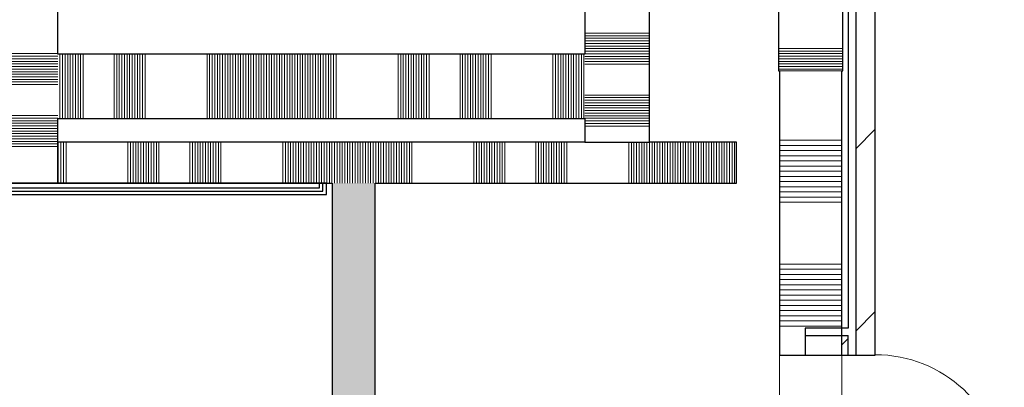
# Model space of a CAD drawing. Units: feet. Extents: x -392 to 603, y 29 to 644.
# Drawn here: x 81 to 96, y 268 to 274 of the extents above; entities that cross this region are included whole.
import ezdxf

# ---------------------------------------------------------------- set-up
doc = ezdxf.new("R2010")
doc.units = ezdxf.units.FT
doc.header["$LTSCALE"] = 40
doc.header["$MEASUREMENT"] = 0
doc.layers.get('0').update_dxf_attribs({"lineweight": 25})
for name, color, linetype, lineweight, true_color in [('B-1', 1, 'Continuous', 25, 0xff0000), ('B-DOOR-00', 150, 'Continuous', 13, 0x007fff), ('B-WALL-00', 6, 'Continuous', 13, 0xff00ff), ('B-WALL-000', 30, 'Continuous', 25, 0xff7f00), ('H-60', 7, 'Continuous', 13, 0xadadad)]:
    doc.layers.add(name, color=color, linetype=linetype, lineweight=lineweight, true_color=true_color)
pattern_1 = [(45, (112.6233, 337.0729), (-1.357645, 1.357645), [])]
pattern_2 = [(0, (112.6233, 337.0729), (9.8304, 2.4576), [0.4055, -53.6617]), (0, (119.996, 337.0729), (9.8304, 2.4576), [0.4055, -53.6617]), (0, (166.6905, 337.0729), (9.8304, 2.4576), [0.4055, -53.6617]), (0, (127.3689, 337.0729), (9.8304, 2.4576), [0.4055, -53.6617]), (0, (142.1145, 337.0729), (9.8304, 2.4576), [0.4055, -53.6617]), (0, (166.6905, 337.0729), (9.8304, 2.4576), [0.4055, -53.6617]), (0, (149.4873, 337.0729), (9.8304, 2.4576), [0.4055, -53.6617]), (0, (154.4025, 337.0729), (9.8304, 2.4576), [0.4055, -53.6617]), (120, (116.3097, 338.3017), (-7.043544, 7.284576), [0.4055, -53.6617]), (120, (112.6233, 344.6867), (-7.043544, 7.284576), [0.4055, -53.6617]), (120, (89.276, 385.1252), (-7.043544, 7.284576), [0.4055, -53.6617]), (120, (108.9369, 351.0717), (-7.043544, 7.284576), [0.4055, -53.6617]), (120, (101.564, 363.8418), (-7.043544, 7.284576), [0.4055, -53.6617]), (120, (89.276, 385.1252), (-7.043544, 7.284576), [0.4055, -53.6617]), (120, (97.8777, 370.2268), (-7.043544, 7.284576), [0.4055, -53.6617]), (120, (95.42, 374.4835), (-7.043544, 7.284576), [0.4055, -53.6617]), (-120, (117.5385, 343.2169), (-2.786856, -9.742176), [0.4055, -53.6617]), (-120, (113.852, 336.8318), (-2.786856, -9.74218), [0.4055, -53.6617]), (-120, (90.5049, 296.3933), (-2.78686, -9.74218), [0.4055, -53.6617]), (-120, (110.1657, 330.4468), (-2.78686, -9.74218), [0.4055, -53.6617]), (-120, (102.7929, 317.6767), (-2.78686, -9.74218), [0.4055, -53.6617]), (-120, (90.5049, 296.3933), (-2.78686, -9.74218), [0.4055, -53.6617]), (-120, (99.1065, 311.2917), (-2.78686, -9.74218), [0.4055, -53.6617]), (-120, (96.6489, 307.035), (-2.78686, -9.74218), [0.4055, -53.6617])]

# ---------------------------------------------------------------- blocks, each defined once
blk = doc.blocks.new('08_Single-Flush - 24_ x 240_-16699845-LEVEL L2 - OVERALL PLAN')
at = {"layer": 'B-DOOR-00'}
for p, q in [((0.854, 0.208), (0.854, 2.209)), ((1, 2.209), (0.854, 2.209)), ((1, 0.208), (1, 2.209)), ((1, 0.208), (0.854, 0.208))]:
    blk.add_line(p, q, dxfattribs=at)
blk.add_arc((1, 0.208), 2.006, 94.1699, 180, dxfattribs=at)

msp = doc.modelspace()

# ---------------------------------------------------------------- hatches: boundary and pattern name
at = {"layer": 'H-60', "linetype": 'Continuous', "lineweight": 13, "true_color": 0xadadad}
h = msp.add_hatch(dxfattribs=at)
h.set_pattern_fill('FP_250', color=253, style=0, pattern_type=2)
h.set_pattern_definition(pattern_1)
h.paths.add_polyline_path([(93.45822929, 268.67621554), (93.74822929, 268.67621554), (93.74822929, 289.50621554), (93.45822929, 289.50621554), (93.45822929, 271.23975966)])
h = msp.add_hatch(dxfattribs=at)
h.set_pattern_fill('FP_4', color=253, style=0, pattern_type=2)
h.set_pattern_definition([(2e-13, (-303.461, 514.0813), (-2e-14, 5.1456), []), (2e-13, (-303.461, 514.043), (-2e-14, 5.1456), []), (2e-13, (-303.461, 514.0045), (-2e-14, 5.1456), []), (2e-13, (-303.461, 513.966), (-2e-14, 5.1456), []), (2e-13, (-303.461, 513.9277), (-2e-14, 5.1456), []), (2e-13, (-303.461, 513.8893), (-2e-14, 5.1456), []), (2e-13, (-303.461, 513.851), (-2e-14, 5.1456), []), (2e-13, (-303.461, 513.8125), (-2e-14, 5.1456), []), (2e-13, (-303.461, 513.774), (-2e-14, 5.1456), []), (2e-13, (-303.461, 513.7357), (-2e-14, 5.1456), []), (2e-13, (-303.461, 513.6973), (-2e-14, 5.1456), []), (2e-13, (-303.461, 513.659), (-2e-14, 5.1456), []), (2e-13, (-303.461, 513.6205), (-2e-14, 5.1456), []), (2e-13, (-303.461, 512.699), (-2e-14, 5.1456), []), (2e-13, (-303.461, 512.6605), (-2e-14, 5.1456), []), (2e-13, (-303.461, 512.622), (-2e-14, 5.1456), []), (2e-13, (-303.461, 512.5837), (-2e-14, 5.1456), []), (2e-13, (-303.461, 512.5453), (-2e-14, 5.1456), []), (2e-13, (-303.461, 512.507), (-2e-14, 5.1456), []), (2e-13, (-303.461, 512.4685), (-2e-14, 5.1456), []), (2e-13, (-303.461, 512.43), (-2e-14, 5.1456), []), (2e-13, (-303.461, 512.3917), (-2e-14, 5.1456), []), (2e-13, (-303.461, 512.3533), (-2e-14, 5.1456), []), (2e-13, (-303.461, 512.315), (-2e-14, 5.1456), []), (2e-13, (-303.461, 512.2765), (-2e-14, 5.1456), []), (2e-13, (-303.461, 512.238), (-2e-14, 5.1456), []), (2e-13, (-303.461, 512.1997), (-2e-14, 5.1456), []), (2e-13, (-303.461, 512.1613), (-2e-14, 5.1456), []), (2e-13, (-303.461, 512.123), (-2e-14, 5.1456), []), (2e-13, (-303.461, 512.0845), (-2e-14, 5.1456), []), (2e-13, (-303.461, 512.046), (-2e-14, 5.1456), []), (2e-13, (-303.461, 512.0077), (-2e-14, 5.1456), []), (2e-13, (-303.461, 511.9693), (-2e-14, 5.1456), []), (2e-13, (-303.461, 511.931), (-2e-14, 5.1456), []), (2e-13, (-303.461, 511.8925), (-2e-14, 5.1456), []), (2e-13, (-303.461, 511.854), (-2e-14, 5.1456), []), (2e-13, (-303.461, 511.8157), (-2e-14, 5.1456), []), (2e-13, (-303.461, 511.7773), (-2e-14, 5.1456), []), (2e-13, (-303.461, 511.739), (-2e-14, 5.1456), []), (2e-13, (-303.461, 511.7005), (-2e-14, 5.1456), []), (2e-13, (-303.461, 511.662), (-2e-14, 5.1456), []), (2e-13, (-303.461, 511.6237), (-2e-14, 5.1456), []), (2e-13, (-303.461, 511.5853), (-2e-14, 5.1456), []), (2e-13, (-303.461, 511.547), (-2e-14, 5.1456), []), (2e-13, (-303.461, 511.5085), (-2e-14, 5.1456), []), (2e-13, (-303.461, 511.47), (-2e-14, 5.1456), []), (2e-13, (-303.461, 511.4317), (-2e-14, 5.1456), []), (2e-13, (-303.461, 511.3933), (-2e-14, 5.1456), []), (2e-13, (-303.461, 511.355), (-2e-14, 5.1456), []), (2e-13, (-303.461, 511.3165), (-2e-14, 5.1456), []), (2e-13, (-303.461, 511.278), (-2e-14, 5.1456), []), (2e-13, (-303.461, 511.2397), (-2e-14, 5.1456), []), (2e-13, (-303.461, 511.2013), (-2e-14, 5.1456), []), (2e-13, (-303.461, 511.163), (-2e-14, 5.1456), []), (2e-13, (-303.461, 511.1245), (-2e-14, 5.1456), []), (2e-13, (-303.461, 511.086), (-2e-14, 5.1456), []), (2e-13, (-303.461, 511.0477), (-2e-14, 5.1456), []), (2e-13, (-303.461, 511.0093), (-2e-14, 5.1456), []), (2e-13, (-303.461, 510.971), (-2e-14, 5.1456), []), (2e-13, (-303.461, 510.9325), (-2e-14, 5.1456), []), (2e-13, (-303.461, 510.894), (-2e-14, 5.1456), []), (2e-13, (-303.461, 510.8557), (-2e-14, 5.1456), []), (2e-13, (-303.461, 510.8173), (-2e-14, 5.1456), []), (2e-13, (-303.461, 510.779), (-2e-14, 5.1456), []), (2e-13, (-303.461, 509.8573), (-2e-14, 5.1456), []), (2e-13, (-303.461, 509.819), (-2e-14, 5.1456), []), (2e-13, (-303.461, 509.7805), (-2e-14, 5.1456), []), (2e-13, (-303.461, 509.742), (-2e-14, 5.1456), []), (2e-13, (-303.461, 509.7037), (-2e-14, 5.1456), []), (2e-13, (-303.461, 509.6653), (-2e-14, 5.1456), []), (2e-13, (-303.461, 509.627), (-2e-14, 5.1456), []), (2e-13, (-303.461, 509.5885), (-2e-14, 5.1456), []), (2e-13, (-303.461, 509.55), (-2e-14, 5.1456), []), (2e-13, (-303.461, 509.5117), (-2e-14, 5.1456), []), (2e-13, (-303.461, 509.4733), (-2e-14, 5.1456), []), (2e-13, (-303.461, 509.435), (-2e-14, 5.1456), []), (2e-13, (-303.461, 509.3965), (-2e-14, 5.1456), [])])
h.paths.add_polyline_path([(80.62848969, 271.23623429), (81.58848969, 271.2374698), (81.58848969, 282.75620429), (80.62848969, 282.75620429), (80.62848969, 271.2372846)])
h = msp.add_hatch(dxfattribs=at)
h.set_pattern_fill('FP_3', color=253, style=0, pattern_type=2)
h.set_pattern_definition([(2e-13, (-294.661, 514.386), (-2e-14, 5.1456), []), (2e-13, (-294.661, 514.348), (-2e-14, 5.1456), []), (2e-13, (-294.661, 514.3094), (-2e-14, 5.1456), []), (2e-13, (-294.661, 514.271), (-2e-14, 5.1456), []), (2e-13, (-294.661, 514.2326), (-2e-14, 5.1456), []), (2e-13, (-294.661, 514.194), (-2e-14, 5.1456), []), (2e-13, (-294.661, 514.156), (-2e-14, 5.1456), []), (2e-13, (-294.661, 514.1174), (-2e-14, 5.1456), []), (2e-13, (-294.661, 514.079), (-2e-14, 5.1456), []), (2e-13, (-294.661, 514.0406), (-2e-14, 5.1456), []), (2e-13, (-294.661, 514.002), (-2e-14, 5.1456), []), (2e-13, (-294.661, 513.964), (-2e-14, 5.1456), []), (2e-13, (-294.661, 513.9254), (-2e-14, 5.1456), []), (2e-13, (-294.661, 513.004), (-2e-14, 5.1456), []), (2e-13, (-294.661, 512.9654), (-2e-14, 5.1456), []), (2e-13, (-294.661, 512.927), (-2e-14, 5.1456), []), (2e-13, (-294.661, 512.8886), (-2e-14, 5.1456), []), (2e-13, (-294.661, 512.85), (-2e-14, 5.1456), []), (2e-13, (-294.661, 512.812), (-2e-14, 5.1456), []), (2e-13, (-294.661, 512.7734), (-2e-14, 5.1456), []), (2e-13, (-294.661, 512.735), (-2e-14, 5.1456), []), (2e-13, (-294.661, 512.6966), (-2e-14, 5.1456), []), (2e-13, (-294.661, 512.658), (-2e-14, 5.1456), []), (2e-13, (-294.661, 512.62), (-2e-14, 5.1456), []), (2e-13, (-294.661, 512.5814), (-2e-14, 5.1456), []), (2e-13, (-294.661, 512.543), (-2e-14, 5.1456), []), (2e-13, (-294.661, 512.5046), (-2e-14, 5.1456), []), (2e-13, (-294.661, 512.466), (-2e-14, 5.1456), []), (2e-13, (-294.661, 512.428), (-2e-14, 5.1456), []), (2e-13, (-294.661, 512.3894), (-2e-14, 5.1456), []), (2e-13, (-294.661, 512.351), (-2e-14, 5.1456), []), (2e-13, (-294.661, 512.3126), (-2e-14, 5.1456), []), (2e-13, (-294.661, 512.274), (-2e-14, 5.1456), []), (2e-13, (-294.661, 512.236), (-2e-14, 5.1456), []), (2e-13, (-294.661, 512.1974), (-2e-14, 5.1456), []), (2e-13, (-294.661, 512.159), (-2e-14, 5.1456), []), (2e-13, (-294.661, 512.1206), (-2e-14, 5.1456), []), (2e-13, (-294.661, 512.082), (-2e-14, 5.1456), []), (2e-13, (-294.661, 512.044), (-2e-14, 5.1456), []), (2e-13, (-294.661, 512.0054), (-2e-14, 5.1456), []), (2e-13, (-294.661, 511.967), (-2e-14, 5.1456), []), (2e-13, (-294.661, 511.9286), (-2e-14, 5.1456), []), (2e-13, (-294.661, 511.89), (-2e-14, 5.1456), []), (2e-13, (-294.661, 511.852), (-2e-14, 5.1456), []), (2e-13, (-294.661, 511.8134), (-2e-14, 5.1456), []), (2e-13, (-294.661, 511.775), (-2e-14, 5.1456), []), (2e-13, (-294.661, 511.7366), (-2e-14, 5.1456), []), (2e-13, (-294.661, 511.698), (-2e-14, 5.1456), []), (2e-13, (-294.661, 511.66), (-2e-14, 5.1456), []), (2e-13, (-294.661, 511.6214), (-2e-14, 5.1456), []), (2e-13, (-294.661, 511.583), (-2e-14, 5.1456), []), (2e-13, (-294.661, 511.5446), (-2e-14, 5.1456), []), (2e-13, (-294.661, 511.506), (-2e-14, 5.1456), []), (2e-13, (-294.661, 511.468), (-2e-14, 5.1456), []), (2e-13, (-294.661, 511.4294), (-2e-14, 5.1456), []), (2e-13, (-294.661, 511.391), (-2e-14, 5.1456), []), (2e-13, (-294.661, 511.3526), (-2e-14, 5.1456), []), (2e-13, (-294.661, 511.314), (-2e-14, 5.1456), []), (2e-13, (-294.661, 511.276), (-2e-14, 5.1456), []), (2e-13, (-294.661, 511.2374), (-2e-14, 5.1456), []), (2e-13, (-294.661, 511.199), (-2e-14, 5.1456), []), (2e-13, (-294.661, 511.1606), (-2e-14, 5.1456), []), (2e-13, (-294.661, 511.122), (-2e-14, 5.1456), []), (2e-13, (-294.661, 511.084), (-2e-14, 5.1456), []), (2e-13, (-294.661, 510.162), (-2e-14, 5.1456), []), (2e-13, (-294.661, 510.124), (-2e-14, 5.1456), []), (2e-13, (-294.661, 510.0854), (-2e-14, 5.1456), []), (2e-13, (-294.661, 510.047), (-2e-14, 5.1456), []), (2e-13, (-294.661, 510.0086), (-2e-14, 5.1456), []), (2e-13, (-294.661, 509.97), (-2e-14, 5.1456), []), (2e-13, (-294.661, 509.932), (-2e-14, 5.1456), []), (2e-13, (-294.661, 509.8934), (-2e-14, 5.1456), []), (2e-13, (-294.661, 509.855), (-2e-14, 5.1456), []), (2e-13, (-294.661, 509.8166), (-2e-14, 5.1456), []), (2e-13, (-294.661, 509.778), (-2e-14, 5.1456), []), (2e-13, (-294.661, 509.74), (-2e-14, 5.1456), []), (2e-13, (-294.661, 509.7014), (-2e-14, 5.1456), [])])
h.paths.add_polyline_path([(90.38848969, 271.84623429), (90.38848969, 282.75620429), (89.42848969, 282.75620429), (89.42848969, 271.84623429)])
h = msp.add_hatch(dxfattribs=at)
h.set_pattern_fill('FP_233', color=253, style=0, pattern_type=2)
h.set_pattern_definition([(-180, (-290.821, 499.182), (2e-14, -5.1456), []), (-180, (-290.821, 499.2205), (2e-14, -5.1456), []), (-180, (-290.821, 499.259), (2e-14, -5.1456), []), (-180, (-290.821, 499.2973), (2e-14, -5.1456), []), (-180, (-290.821, 499.3357), (2e-14, -5.1456), []), (-180, (-290.821, 499.374), (2e-14, -5.1456), []), (-180, (-290.821, 499.4125), (2e-14, -5.1456), []), (-180, (-290.821, 499.451), (2e-14, -5.1456), []), (-180, (-290.821, 499.4893), (2e-14, -5.1456), []), (-180, (-290.821, 499.5277), (2e-14, -5.1456), []), (-180, (-290.821, 499.566), (2e-14, -5.1456), []), (-180, (-290.821, 499.6045), (2e-14, -5.1456), []), (-180, (-290.821, 499.643), (2e-14, -5.1456), []), (-180, (-290.821, 500.5645), (2e-14, -5.1456), []), (-180, (-290.821, 500.603), (2e-14, -5.1456), []), (-180, (-290.821, 500.6413), (2e-14, -5.1456), []), (-180, (-290.821, 500.6797), (2e-14, -5.1456), []), (-180, (-290.821, 500.718), (2e-14, -5.1456), []), (-180, (-290.821, 500.7565), (2e-14, -5.1456), []), (-180, (-290.821, 500.795), (2e-14, -5.1456), []), (-180, (-290.821, 500.8333), (2e-14, -5.1456), []), (-180, (-290.821, 500.8717), (2e-14, -5.1456), []), (-180, (-290.821, 500.91), (2e-14, -5.1456), []), (-180, (-290.821, 500.9485), (2e-14, -5.1456), []), (-180, (-290.821, 500.987), (2e-14, -5.1456), []), (-180, (-290.821, 501.0253), (2e-14, -5.1456), []), (-180, (-290.821, 501.0637), (2e-14, -5.1456), []), (-180, (-290.821, 501.102), (2e-14, -5.1456), []), (-180, (-290.821, 501.1405), (2e-14, -5.1456), []), (-180, (-290.821, 501.179), (2e-14, -5.1456), []), (-180, (-290.821, 501.2173), (2e-14, -5.1456), []), (-180, (-290.821, 501.2557), (2e-14, -5.1456), []), (-180, (-290.821, 501.294), (2e-14, -5.1456), []), (-180, (-290.821, 501.3325), (2e-14, -5.1456), []), (-180, (-290.821, 501.371), (2e-14, -5.1456), []), (-180, (-290.821, 501.4093), (2e-14, -5.1456), []), (-180, (-290.821, 501.4477), (2e-14, -5.1456), []), (-180, (-290.821, 501.486), (2e-14, -5.1456), []), (-180, (-290.821, 501.5245), (2e-14, -5.1456), []), (-180, (-290.821, 501.563), (2e-14, -5.1456), []), (-180, (-290.821, 501.6013), (2e-14, -5.1456), []), (-180, (-290.821, 501.6397), (2e-14, -5.1456), []), (-180, (-290.821, 501.678), (2e-14, -5.1456), []), (-180, (-290.821, 501.7165), (2e-14, -5.1456), []), (-180, (-290.821, 501.755), (2e-14, -5.1456), []), (-180, (-290.821, 501.7933), (2e-14, -5.1456), []), (-180, (-290.821, 501.8317), (2e-14, -5.1456), []), (-180, (-290.821, 501.87), (2e-14, -5.1456), []), (-180, (-290.821, 501.9085), (2e-14, -5.1456), []), (-180, (-290.821, 501.947), (2e-14, -5.1456), []), (-180, (-290.821, 501.9853), (2e-14, -5.1456), []), (-180, (-290.821, 502.0237), (2e-14, -5.1456), []), (-180, (-290.821, 502.062), (2e-14, -5.1456), []), (-180, (-290.821, 502.1005), (2e-14, -5.1456), []), (-180, (-290.821, 502.139), (2e-14, -5.1456), []), (-180, (-290.821, 502.1773), (2e-14, -5.1456), []), (-180, (-290.821, 502.2157), (2e-14, -5.1456), []), (-180, (-290.821, 502.254), (2e-14, -5.1456), []), (-180, (-290.821, 502.2925), (2e-14, -5.1456), []), (-180, (-290.821, 502.331), (2e-14, -5.1456), []), (-180, (-290.821, 502.3693), (2e-14, -5.1456), []), (-180, (-290.821, 502.4077), (2e-14, -5.1456), []), (-180, (-290.821, 502.446), (2e-14, -5.1456), []), (-180, (-290.821, 502.4845), (2e-14, -5.1456), []), (-180, (-290.821, 503.406), (2e-14, -5.1456), []), (-180, (-290.821, 503.4445), (2e-14, -5.1456), []), (-180, (-290.821, 503.483), (2e-14, -5.1456), []), (-180, (-290.821, 503.5213), (2e-14, -5.1456), []), (-180, (-290.821, 503.5597), (2e-14, -5.1456), []), (-180, (-290.821, 503.598), (2e-14, -5.1456), []), (-180, (-290.821, 503.6365), (2e-14, -5.1456), []), (-180, (-290.821, 503.675), (2e-14, -5.1456), []), (-180, (-290.821, 503.7133), (2e-14, -5.1456), []), (-180, (-290.821, 503.7517), (2e-14, -5.1456), []), (-180, (-290.821, 503.79), (2e-14, -5.1456), []), (-180, (-290.821, 503.8285), (2e-14, -5.1456), []), (-180, (-290.821, 503.867), (2e-14, -5.1456), [])])
h.paths.add_polyline_path([(92.30830742, 272.90618354), (93.26830742, 272.90618354), (93.26830742, 277.95620429), (92.30830742, 277.95620429), (92.30830742, 275.18287208)])
h = msp.add_hatch(dxfattribs=at)
h.set_pattern_fill('FP_2', color=253, style=0, pattern_type=2)
h.set_pattern_definition([(-90, (-298.8115, 510.4717), (5.1456, -8e-16), []), (-90, (-298.85, 510.4717), (5.1456, -8e-16), []), (-90, (-298.8883, 510.4717), (5.1456, -8e-16), []), (-90, (-298.9267, 510.4717), (5.1456, -8e-16), []), (-90, (-298.965, 510.4717), (5.1456, -8e-16), []), (-90, (-299.0035, 510.4717), (5.1456, -8e-16), []), (-90, (-299.042, 510.4717), (5.1456, -8e-16), []), (-90, (-299.0803, 510.4717), (5.1456, -8e-16), []), (-90, (-299.1187, 510.4717), (5.1456, -8e-16), []), (-90, (-299.157, 510.4717), (5.1456, -8e-16), []), (-90, (-299.1955, 510.4717), (5.1456, -8e-16), []), (-90, (-299.234, 510.4717), (5.1456, -8e-16), []), (-90, (-299.2723, 510.4717), (5.1456, -8e-16), []), (-90, (-300.194, 510.4717), (5.1456, -8e-16), []), (-90, (-300.2323, 510.4717), (5.1456, -8e-16), []), (-90, (-300.2707, 510.4717), (5.1456, -8e-16), []), (-90, (-300.309, 510.4717), (5.1456, -8e-16), []), (-90, (-300.3475, 510.4717), (5.1456, -8e-16), []), (-90, (-300.386, 510.4717), (5.1456, -8e-16), []), (-90, (-300.4243, 510.4717), (5.1456, -8e-16), []), (-90, (-300.4627, 510.4717), (5.1456, -8e-16), []), (-90, (-300.501, 510.4717), (5.1456, -8e-16), []), (-90, (-300.5395, 510.4717), (5.1456, -8e-16), []), (-90, (-300.578, 510.4717), (5.1456, -8e-16), []), (-90, (-300.6163, 510.4717), (5.1456, -8e-16), []), (-90, (-300.6547, 510.4717), (5.1456, -8e-16), []), (-90, (-300.693, 510.4717), (5.1456, -8e-16), []), (-90, (-300.7315, 510.4717), (5.1456, -8e-16), []), (-90, (-300.77, 510.4717), (5.1456, -8e-16), []), (-90, (-300.8083, 510.4717), (5.1456, -8e-16), []), (-90, (-300.8467, 510.4717), (5.1456, -8e-16), []), (-90, (-300.885, 510.4717), (5.1456, -8e-16), []), (-90, (-300.9235, 510.4717), (5.1456, -8e-16), []), (-90, (-300.962, 510.4717), (5.1456, -8e-16), []), (-90, (-301.0003, 510.4717), (5.1456, -8e-16), []), (-90, (-301.0387, 510.4717), (5.1456, -8e-16), []), (-90, (-301.077, 510.4717), (5.1456, -8e-16), []), (-90, (-301.1155, 510.4717), (5.1456, -8e-16), []), (-90, (-301.154, 510.4717), (5.1456, -8e-16), []), (-90, (-301.1923, 510.4717), (5.1456, -8e-16), []), (-90, (-301.2307, 510.4717), (5.1456, -8e-16), []), (-90, (-301.269, 510.4717), (5.1456, -8e-16), []), (-90, (-301.3075, 510.4717), (5.1456, -8e-16), []), (-90, (-301.346, 510.4717), (5.1456, -8e-16), []), (-90, (-301.3843, 510.4717), (5.1456, -8e-16), []), (-90, (-301.4227, 510.4717), (5.1456, -8e-16), []), (-90, (-301.461, 510.4717), (5.1456, -8e-16), []), (-90, (-301.4995, 510.4717), (5.1456, -8e-16), []), (-90, (-301.538, 510.4717), (5.1456, -8e-16), []), (-90, (-301.5763, 510.4717), (5.1456, -8e-16), []), (-90, (-301.6147, 510.4717), (5.1456, -8e-16), []), (-90, (-301.653, 510.4717), (5.1456, -8e-16), []), (-90, (-301.6915, 510.4717), (5.1456, -8e-16), []), (-90, (-301.73, 510.4717), (5.1456, -8e-16), []), (-90, (-301.7683, 510.4717), (5.1456, -8e-16), []), (-90, (-301.8067, 510.4717), (5.1456, -8e-16), []), (-90, (-301.845, 510.4717), (5.1456, -8e-16), []), (-90, (-301.8835, 510.4717), (5.1456, -8e-16), []), (-90, (-301.922, 510.4717), (5.1456, -8e-16), []), (-90, (-301.9603, 510.4717), (5.1456, -8e-16), []), (-90, (-301.9987, 510.4717), (5.1456, -8e-16), []), (-90, (-302.037, 510.4717), (5.1456, -8e-16), []), (-90, (-302.0755, 510.4717), (5.1456, -8e-16), []), (-90, (-302.114, 510.4717), (5.1456, -8e-16), []), (-90, (-303.0355, 510.4717), (5.1456, -8e-16), []), (-90, (-303.074, 510.4717), (5.1456, -8e-16), []), (-90, (-303.1123, 510.4717), (5.1456, -8e-16), []), (-90, (-303.1507, 510.4717), (5.1456, -8e-16), []), (-90, (-303.189, 510.4717), (5.1456, -8e-16), []), (-90, (-303.2275, 510.4717), (5.1456, -8e-16), []), (-90, (-303.266, 510.4717), (5.1456, -8e-16), []), (-90, (-303.3043, 510.4717), (5.1456, -8e-16), []), (-90, (-303.3427, 510.4717), (5.1456, -8e-16), []), (-90, (-303.381, 510.4717), (5.1456, -8e-16), []), (-90, (-303.4195, 510.4717), (5.1456, -8e-16), []), (-90, (-303.458, 510.4717), (5.1456, -8e-16), []), (-90, (-303.4963, 510.4717), (5.1456, -8e-16), [])])
h.paths.add_polyline_path([(89.42848969, 272.19620429), (89.42848969, 273.15620429), (81.58848969, 273.15620429), (81.58848969, 272.19620429), (81.68448969, 272.19620429)])
h = msp.add_hatch(dxfattribs=at)
h.set_pattern_fill('FP_108', color=253, style=0, pattern_type=2)
h.set_pattern_definition([(-180, (-290.836, 507.642), (4e-14, -10.2912), []), (-180, (-290.836, 507.719), (4e-14, -10.2912), []), (-180, (-290.836, 507.796), (4e-14, -10.2912), []), (-180, (-290.836, 507.873), (4e-14, -10.2912), []), (-180, (-290.836, 507.95), (4e-14, -10.2912), []), (-180, (-290.836, 508.026), (4e-14, -10.2912), []), (-180, (-290.836, 508.103), (4e-14, -10.2912), []), (-180, (-290.836, 508.18), (4e-14, -10.2912), []), (-180, (-290.836, 508.257), (4e-14, -10.2912), []), (-180, (-290.836, 508.334), (4e-14, -10.2912), []), (-180, (-290.836, 508.41), (4e-14, -10.2912), []), (-180, (-290.836, 508.487), (4e-14, -10.2912), []), (-180, (-290.836, 508.564), (4e-14, -10.2912), []), (-180, (-290.836, 510.407), (4e-14, -10.2912), []), (-180, (-290.836, 510.484), (4e-14, -10.2912), []), (-180, (-290.836, 510.561), (4e-14, -10.2912), []), (-180, (-290.836, 510.638), (4e-14, -10.2912), []), (-180, (-290.836, 510.714), (4e-14, -10.2912), []), (-180, (-290.836, 510.791), (4e-14, -10.2912), []), (-180, (-290.836, 510.868), (4e-14, -10.2912), []), (-180, (-290.836, 510.945), (4e-14, -10.2912), []), (-180, (-290.836, 511.022), (4e-14, -10.2912), []), (-180, (-290.836, 511.098), (4e-14, -10.2912), []), (-180, (-290.836, 511.175), (4e-14, -10.2912), []), (-180, (-290.836, 511.252), (4e-14, -10.2912), []), (-180, (-290.836, 511.329), (4e-14, -10.2912), []), (-180, (-290.836, 511.406), (4e-14, -10.2912), []), (-180, (-290.836, 511.482), (4e-14, -10.2912), []), (-180, (-290.836, 511.559), (4e-14, -10.2912), []), (-180, (-290.836, 511.636), (4e-14, -10.2912), []), (-180, (-290.836, 511.713), (4e-14, -10.2912), []), (-180, (-290.836, 511.79), (4e-14, -10.2912), []), (-180, (-290.836, 511.866), (4e-14, -10.2912), []), (-180, (-290.836, 511.943), (4e-14, -10.2912), []), (-180, (-290.836, 512.02), (4e-14, -10.2912), []), (-180, (-290.836, 512.097), (4e-14, -10.2912), []), (-180, (-290.836, 512.174), (4e-14, -10.2912), []), (-180, (-290.836, 512.25), (4e-14, -10.2912), []), (-180, (-290.836, 512.327), (4e-14, -10.2912), []), (-180, (-290.836, 512.404), (4e-14, -10.2912), []), (-180, (-290.836, 512.481), (4e-14, -10.2912), []), (-180, (-290.836, 512.558), (4e-14, -10.2912), []), (-180, (-290.836, 512.634), (4e-14, -10.2912), []), (-180, (-290.836, 512.711), (4e-14, -10.2912), []), (-180, (-290.836, 512.788), (4e-14, -10.2912), []), (-180, (-290.836, 512.865), (4e-14, -10.2912), []), (-180, (-290.836, 512.942), (4e-14, -10.2912), []), (-180, (-290.836, 513.018), (4e-14, -10.2912), []), (-180, (-290.836, 513.095), (4e-14, -10.2912), []), (-180, (-290.836, 513.172), (4e-14, -10.2912), []), (-180, (-290.836, 513.249), (4e-14, -10.2912), []), (-180, (-290.836, 513.326), (4e-14, -10.2912), []), (-180, (-290.836, 513.402), (4e-14, -10.2912), []), (-180, (-290.836, 513.479), (4e-14, -10.2912), []), (-180, (-290.836, 513.556), (4e-14, -10.2912), []), (-180, (-290.836, 513.633), (4e-14, -10.2912), []), (-180, (-290.836, 513.71), (4e-14, -10.2912), []), (-180, (-290.836, 513.786), (4e-14, -10.2912), []), (-180, (-290.836, 513.863), (4e-14, -10.2912), []), (-180, (-290.836, 513.94), (4e-14, -10.2912), []), (-180, (-290.836, 514.017), (4e-14, -10.2912), []), (-180, (-290.836, 514.094), (4e-14, -10.2912), []), (-180, (-290.836, 514.17), (4e-14, -10.2912), []), (-180, (-290.836, 514.247), (4e-14, -10.2912), []), (-180, (-290.836, 516.09), (4e-14, -10.2912), []), (-180, (-290.836, 516.167), (4e-14, -10.2912), []), (-180, (-290.836, 516.244), (4e-14, -10.2912), []), (-180, (-290.836, 516.321), (4e-14, -10.2912), []), (-180, (-290.836, 516.398), (4e-14, -10.2912), []), (-180, (-290.836, 516.474), (4e-14, -10.2912), []), (-180, (-290.836, 516.551), (4e-14, -10.2912), []), (-180, (-290.836, 516.628), (4e-14, -10.2912), []), (-180, (-290.836, 516.705), (4e-14, -10.2912), []), (-180, (-290.836, 516.782), (4e-14, -10.2912), []), (-180, (-290.836, 516.858), (4e-14, -10.2912), []), (-180, (-290.836, 516.935), (4e-14, -10.2912), []), (-180, (-290.836, 517.012), (4e-14, -10.2912), [])])
h.paths.add_polyline_path([(92.32330742, 268.67620429), (93.25330742, 268.67620429), (93.25330742, 272.90618354), (92.32330742, 272.90618354), (92.32330742, 271.23954071)])
h = msp.add_hatch(dxfattribs=at)
h.set_pattern_fill('FP_5', color=253, style=0, pattern_type=2)
h.set_pattern_definition([(-90, (-297.684, 509.1617), (5.1456, 5e-15), []), (-90, (-297.7223, 509.1617), (5.1456, 5e-15), []), (-90, (-297.761, 509.1617), (5.1456, 5e-15), []), (-90, (-297.799, 509.1617), (5.1456, 5e-15), []), (-90, (-297.8375, 509.1617), (5.1456, 5e-15), []), (-90, (-297.876, 509.1617), (5.1456, 5e-15), []), (-90, (-297.9143, 509.1617), (5.1456, 5e-15), []), (-90, (-297.953, 509.1617), (5.1456, 5e-15), []), (-90, (-297.991, 509.1617), (5.1456, 5e-15), []), (-90, (-298.0295, 509.1617), (5.1456, 5e-15), []), (-90, (-298.068, 509.1617), (5.1456, 5e-15), []), (-90, (-298.1063, 509.1617), (5.1456, 5e-15), []), (-90, (-298.145, 509.1617), (5.1456, 5e-15), []), (-90, (-299.0663, 509.1617), (5.1456, 5e-15), []), (-90, (-299.105, 509.1617), (5.1456, 5e-15), []), (-90, (-299.143, 509.1617), (5.1456, 5e-15), []), (-90, (-299.1815, 509.1617), (5.1456, 5e-15), []), (-90, (-299.22, 509.1617), (5.1456, 5e-15), []), (-90, (-299.2583, 509.1617), (5.1456, 5e-15), []), (-90, (-299.297, 509.1617), (5.1456, 5e-15), []), (-90, (-299.335, 509.1617), (5.1456, 5e-15), []), (-90, (-299.3735, 509.1617), (5.1456, 5e-15), []), (-90, (-299.412, 509.1617), (5.1456, 5e-15), []), (-90, (-299.4503, 509.1617), (5.1456, 5e-15), []), (-90, (-299.489, 509.1617), (5.1456, 5e-15), []), (-90, (-299.527, 509.1617), (5.1456, 5e-15), []), (-90, (-299.5655, 509.1617), (5.1456, 5e-15), []), (-90, (-299.604, 509.1617), (5.1456, 5e-15), []), (-90, (-299.6423, 509.1617), (5.1456, 5e-15), []), (-90, (-299.681, 509.1617), (5.1456, 5e-15), []), (-90, (-299.719, 509.1617), (5.1456, 5e-15), []), (-90, (-299.7575, 509.1617), (5.1456, 5e-15), []), (-90, (-299.796, 509.1617), (5.1456, 5e-15), []), (-90, (-299.8343, 509.1617), (5.1456, 5e-15), []), (-90, (-299.873, 509.1617), (5.1456, 5e-15), []), (-90, (-299.911, 509.1617), (5.1456, 5e-15), []), (-90, (-299.9495, 509.1617), (5.1456, 5e-15), []), (-90, (-299.988, 509.1617), (5.1456, 5e-15), []), (-90, (-300.0263, 509.1617), (5.1456, 5e-15), []), (-90, (-300.065, 509.1617), (5.1456, 5e-15), []), (-90, (-300.103, 509.1617), (5.1456, 5e-15), []), (-90, (-300.1415, 509.1617), (5.1456, 5e-15), []), (-90, (-300.18, 509.1617), (5.1456, 5e-15), []), (-90, (-300.2183, 509.1617), (5.1456, 5e-15), []), (-90, (-300.257, 509.1617), (5.1456, 5e-15), []), (-90, (-300.295, 509.1617), (5.1456, 5e-15), []), (-90, (-300.3335, 509.1617), (5.1456, 5e-15), []), (-90, (-300.372, 509.1617), (5.1456, 5e-15), []), (-90, (-300.4103, 509.1617), (5.1456, 5e-15), []), (-90, (-300.449, 509.1617), (5.1456, 5e-15), []), (-90, (-300.487, 509.1617), (5.1456, 5e-15), []), (-90, (-300.5255, 509.1617), (5.1456, 5e-15), []), (-90, (-300.564, 509.1617), (5.1456, 5e-15), []), (-90, (-300.6023, 509.1617), (5.1456, 5e-15), []), (-90, (-300.641, 509.1617), (5.1456, 5e-15), []), (-90, (-300.679, 509.1617), (5.1456, 5e-15), []), (-90, (-300.7175, 509.1617), (5.1456, 5e-15), []), (-90, (-300.756, 509.1617), (5.1456, 5e-15), []), (-90, (-300.7943, 509.1617), (5.1456, 5e-15), []), (-90, (-300.833, 509.1617), (5.1456, 5e-15), []), (-90, (-300.871, 509.1617), (5.1456, 5e-15), []), (-90, (-300.9095, 509.1617), (5.1456, 5e-15), []), (-90, (-300.948, 509.1617), (5.1456, 5e-15), []), (-90, (-300.9863, 509.1617), (5.1456, 5e-15), []), (-90, (-301.908, 509.1617), (5.1456, 5e-15), []), (-90, (-301.9463, 509.1617), (5.1456, 5e-15), []), (-90, (-301.985, 509.1617), (5.1456, 5e-15), []), (-90, (-302.023, 509.1617), (5.1456, 5e-15), []), (-90, (-302.0615, 509.1617), (5.1456, 5e-15), []), (-90, (-302.1, 509.1617), (5.1456, 5e-15), []), (-90, (-302.1383, 509.1617), (5.1456, 5e-15), []), (-90, (-302.177, 509.1617), (5.1456, 5e-15), []), (-90, (-302.215, 509.1617), (5.1456, 5e-15), []), (-90, (-302.2535, 509.1617), (5.1456, 5e-15), []), (-90, (-302.292, 509.1617), (5.1456, 5e-15), []), (-90, (-302.3303, 509.1617), (5.1456, 5e-15), []), (-90, (-302.369, 509.1617), (5.1456, 5e-15), [])])
h.paths.add_polyline_path([(91.15926091, 271.23623429), (91.68348969, 271.23941728), (91.68348969, 271.84623429), (81.58848969, 271.84623429), (81.58848969, 271.23623429), (89.42848969, 271.23623429)])
h = msp.add_hatch(dxfattribs=at)
h.set_pattern_fill('FP_249', color=253, style=0, pattern_type=2)
h.set_pattern_definition(pattern_2)
h.paths.add_polyline_path([(76.36546765, 271.06617429), (85.58341156, 271.06617429), (85.58341156, 271.23617429), (85.53341156, 271.23617429), (85.53341156, 271.11617429), (75.58854179, 271.11617429), (75.58854179, 271.06617429), (75.63854179, 271.06617429)])
h = msp.add_hatch(dxfattribs=at)
h.set_pattern_fill('FP_249', color=253, style=0, pattern_type=2)
h.set_pattern_definition(pattern_2)
h.paths.add_polyline_path([(76.36546765, 271.11617429), (85.53341156, 271.11617429), (85.53341156, 271.23617429), (85.48341156, 271.23617429), (85.48341156, 271.16617429), (75.58854179, 271.16617429), (75.58854179, 271.11617429), (75.63854179, 271.11617429)])
at = {"layer": 'H-60', "linetype": 'Continuous', "lineweight": 0, "true_color": 0xadadad}
msp.add_hatch(color=253, dxfattribs=at).paths.add_polyline_path([(85.66848969, 252.03620429), (86.30848969, 252.03620429), (86.30848969, 271.23623429), (85.66848969, 271.23623429), (85.66848969, 252.1613325)])
at = {"layer": 'H-60', "linetype": 'Continuous', "lineweight": 13, "true_color": 0xadadad}
h = msp.add_hatch(dxfattribs=at)
h.set_pattern_fill('FP_250', color=253, style=0, pattern_type=2)
h.set_pattern_definition(pattern_1)
h.paths.add_polyline_path([(93.25330742, 268.67621554), (93.34822929, 268.67621554), (93.34822929, 268.96621554), (93.25330742, 268.96621554)])

# ---------------------------------------------------------------- linework, layer by layer
at = {"layer": 'B-1'}
for p, q in [((93.34822929, 289.39621554), (93.34822929, 269.07621554)), ((93.74822929, 268.67621554), (93.74822929, 289.39621554)), ((81.58848969, 273.15620429), (81.58848969, 282.75620429)), ((89.42848969, 282.75620429), (89.42848969, 273.15620429)), ((90.38848969, 271.84623429), (90.38848969, 282.75620429)), ((92.30830742, 277.95620429), (92.30830742, 272.90618354)), ((93.26830742, 272.90618354), (93.26830742, 277.95620429)), ((89.42848969, 273.15620429), (81.58848969, 273.15620429)), ((92.30830742, 272.90618354), (92.32330742, 272.90618354)), ((92.32330742, 272.90618354), (92.32330742, 268.67620429)), ((93.25330742, 268.67620429), (93.25330742, 272.90618354)), ((93.25330742, 272.90618354), (93.26830742, 272.90618354)), ((81.58848969, 272.19620429), (89.42848969, 272.19620429)), ((81.58848969, 271.84623429), (81.58848969, 272.19620429)), ((89.42848969, 272.19620429), (89.42848969, 271.84623429)), ((89.42848969, 271.84623429), (81.58848969, 271.84623429)), ((91.68348969, 271.84623429), (90.38848969, 271.84623429)), ((91.68348969, 271.23623429), (91.68348969, 271.84623429)), ((85.48341156, 271.23617429), (61.58821997, 271.23617429)), ((61.58829809, 271.23623429), (85.66848969, 271.23623429)), ((85.53341156, 271.23617429), (85.48341156, 271.23617429)), ((85.58341156, 271.23617429), (85.53341156, 271.23617429)), ((85.58341156, 271.11617429), (85.58341156, 271.23617429)), ((85.58341156, 271.06617429), (85.58341156, 271.11617429)), ((85.66848969, 271.23623429), (85.66848969, 253.52620429)), ((86.30848969, 271.23623429), (91.68348969, 271.23623429)), ((86.30848969, 252.03620429), (86.30848969, 271.23623429)), ((75.63854179, 271.06617429), (85.58341156, 271.06617429)), ((93.34822929, 269.07621554), (92.70822929, 269.07621554)), ((92.70822929, 269.07621554), (92.70822929, 268.67621554)), ((92.32330742, 268.67620429), (93.25330742, 268.67620429)), ((92.70822929, 268.67621554), (93.34822929, 268.67621554)), ((93.34822929, 268.67621554), (93.74822929, 268.67621554))]:
    msp.add_line(p, q, dxfattribs=at)
at = {"layer": 'B-WALL-00'}
for p, q in [((93.25330742, 272.90618354), (92.32330742, 272.90618354)), ((92.32330742, 266.82618354), (92.32330742, 268.67620429)), ((93.25330742, 268.67620429), (93.25330742, 266.82618354))]:
    msp.add_line(p, q, dxfattribs=at)
at = {"layer": 'B-WALL-000'}
for p, q in [((93.45822929, 289.39621554), (93.45822929, 268.67621554)), ((81.58848969, 271.23623429), (81.58848969, 271.84623429)), ((89.42848969, 271.84623429), (90.38848969, 271.84623429)), ((75.58854179, 271.16617429), (85.48341156, 271.16617429)), ((75.58854179, 271.11617429), (85.53341156, 271.11617429)), ((85.48341156, 271.16617429), (85.48341156, 271.23617429)), ((85.53341156, 271.16617429), (85.53341156, 271.23617429)), ((85.53341156, 271.11617429), (85.53341156, 271.16617429)), ((92.70822929, 268.96621554), (93.34822929, 268.96621554)), ((93.34822929, 268.67621554), (93.34822929, 268.96621554))]:
    msp.add_line(p, q, dxfattribs=at)

# ---------------------------------------------------------------- block references
at = {"xscale": 0.96, "yscale": 0.96, "zscale": 0.96, "rotation": 270}
msp.add_blockref('08_Single-Flush - 24_ x 240_-16699845-LEVEL L2 - OVERALL PLAN', (93.54822929, 267.71621554), dxfattribs=at)

doc.saveas('drawing.dxf')
